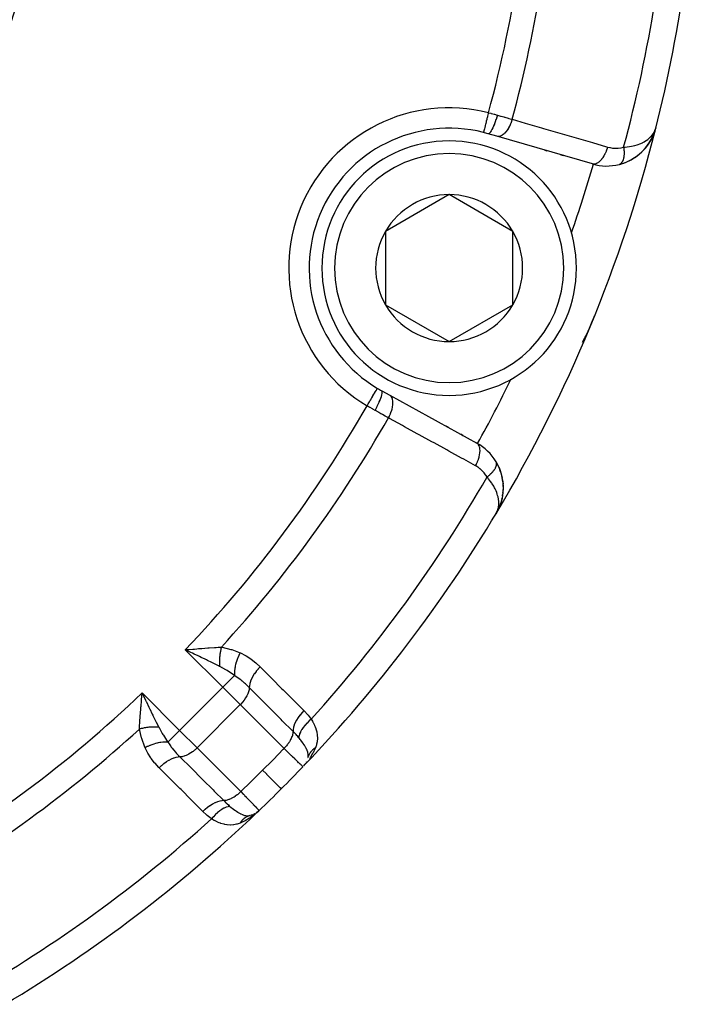
# Model space of a CAD drawing. Units: millimetres. Extents: x -260 to 450, y -278 to 278.
# Drawn here: x 224 to 251, y -80 to -41 of the extents above; entities that cross this region are included whole.
import ezdxf

# ---------------------------------------------------------------- set-up
doc = ezdxf.new("R2010")
doc.units = ezdxf.units.MM
doc.linetypes.add('DASHED', pattern=[9.652, 8.128, -1.524])
doc.layers.add('nevidi', color=4, linetype='DASHED')

msp = doc.modelspace()

# ---------------------------------------------------------------- linework, layer by layer
at = {"color": 2}
for p, q in [((249.14, -45.679), (249.163, -45.607)), ((249.141, -45.676), (249.163, -45.607)), ((249.141, -45.675), (249.163, -45.607)), ((249.142, -45.674), (249.163, -45.607)), ((249.142, -45.674), (249.163, -45.607)), ((249.142, -45.672), (249.163, -45.607)), ((249.142, -45.671), (249.163, -45.607)), ((249.143, -45.669), (249.163, -45.607)), ((249.143, -45.668), (249.163, -45.607)), ((249.143, -45.666), (249.163, -45.607)), ((249.144, -45.669), (249.163, -45.607)), ((249.144, -45.67), (249.163, -45.607)), ((249.144, -45.664), (249.163, -45.607)), ((249.145, -45.666), (249.163, -45.607)), ((249.145, -45.666), (249.163, -45.607)), ((249.145, -45.666), (249.163, -45.607)), ((249.151, -45.652), (249.163, -45.607)), ((242.916, -45.953), (242.569, -45.852)), ((246.666, -47.041), (242.916, -45.953)), ((249.007, -46.025), (249.009, -46.022)), ((249.018, -46.002), (249.027, -45.981)), ((249.039, -45.957), (249.055, -45.922)), ((249.055, -45.922), (249.069, -45.891)), ((249.098, -45.817), (249.104, -45.799)), ((249.098, -45.819), (249.098, -45.817)), ((249.104, -45.799), (249.139, -45.685)), ((249.104, -45.799), (249.139, -45.685)), ((249.105, -45.794), (249.112, -45.772)), ((249.106, -45.794), (249.112, -45.774)), ((249.106, -45.794), (249.107, -45.792)), ((249.108, -45.788), (249.139, -45.685)), ((249.11, -45.78), (249.116, -45.761)), ((249.115, -45.763), (249.111, -45.777)), ((249.115, -45.763), (249.111, -45.776)), ((249.115, -45.764), (249.111, -45.776)), ((249.112, -45.769), (249.118, -45.753)), ((249.115, -45.764), (249.112, -45.775)), ((249.115, -45.764), (249.112, -45.775)), ((249.113, -45.768), (249.139, -45.686)), ((249.113, -45.767), (249.117, -45.753)), ((249.114, -45.767), (249.139, -45.685)), ((249.114, -45.764), (249.137, -45.69)), ((249.114, -45.765), (249.116, -45.761)), ((249.115, -45.759), (249.135, -45.695)), ((249.115, -45.763), (249.116, -45.761)), ((249.115, -45.764), (249.116, -45.761)), ((249.116, -45.753), (249.133, -45.7)), ((249.116, -45.75), (249.132, -45.704)), ((249.117, -45.751), (249.134, -45.697)), ((249.117, -45.748), (249.13, -45.708)), ((249.117, -45.745), (249.128, -45.713)), ((249.118, -45.739), (249.123, -45.725)), ((249.118, -45.737), (249.123, -45.725)), ((249.119, -45.747), (249.136, -45.692)), ((249.119, -45.737), (249.125, -45.719)), ((244.88, -46.523), (244.791, -46.497)), ((244.791, -46.497), (244.88, -46.523)), ((245.519, -46.708), (245.43, -46.683)), ((245.43, -46.683), (245.519, -46.708)), ((247.726, -47.056), (247.716, -47.059)), ((247.726, -47.056), (247.964, -46.978)), ((241.036, -48.247), (238.536, -49.691)), ((243.536, -49.691), (241.036, -48.247)), ((238.536, -49.691), (238.536, -52.578)), ((243.536, -52.578), (243.536, -49.691)), ((238.536, -52.578), (241.036, -54.021)), ((241.036, -54.021), (243.536, -52.578)), ((246.678, -53.175), (246.678, -53.174)), ((246.343, -53.932), (246.467, -53.684)), ((238.385, -55.953), (238.702, -56.127)), ((238.702, -56.127), (242.123, -58.009)), ((240.403, -57.063), (240.412, -57.068)), ((240.412, -57.068), (240.403, -57.063)), ((240.913, -57.344), (240.995, -57.389)), ((240.995, -57.389), (240.913, -57.344)), ((241.496, -57.665), (241.578, -57.71)), ((241.578, -57.71), (241.496, -57.665)), ((242.078, -57.985), (242.123, -58.009)), ((242.123, -58.009), (242.078, -57.985)), ((242.882, -58.747), (242.953, -58.878)), ((242.996, -58.972), (243.055, -59.125)), ((243.084, -59.219), (243.12, -59.372)), ((243.137, -59.467), (243.154, -59.617)), ((243.148, -59.963), (243.115, -60.177)), ((243.149, -59.952), (243.132, -60.086)), ((243.148, -59.963), (243.149, -59.953)), ((243.158, -59.721), (243.151, -59.943)), ((243.158, -59.722), (243.157, -59.856)), ((243.113, -60.185), (243.057, -60.393)), ((243.113, -60.184), (243.084, -60.304)), ((242.9, -60.741), (242.874, -60.79)), ((242.9, -60.741), (242.874, -60.79)), ((242.901, -60.741), (242.874, -60.79)), ((242.901, -60.741), (242.874, -60.79)), ((242.896, -60.747), (242.874, -60.79)), ((242.896, -60.748), (242.874, -60.79)), ((242.965, -60.62), (242.91, -60.723)), ((242.965, -60.62), (242.91, -60.723)), ((242.965, -60.62), (242.91, -60.723)), ((242.963, -60.622), (242.91, -60.723)), ((242.949, -60.646), (242.915, -60.711)), ((242.947, -60.648), (242.915, -60.711)), ((242.948, -60.648), (242.915, -60.711)), ((242.953, -60.639), (242.916, -60.711)), ((242.952, -60.641), (242.916, -60.711)), ((242.951, -60.644), (242.916, -60.711)), ((242.95, -60.646), (242.916, -60.711)), ((242.94, -60.662), (242.92, -60.701)), ((242.94, -60.66), (242.921, -60.697)), ((242.939, -60.662), (242.923, -60.693)), ((242.937, -60.664), (242.925, -60.688)), ((242.934, -60.666), (242.932, -60.672)), ((242.938, -60.662), (242.935, -60.666)), ((242.936, -60.664), (242.935, -60.666)), ((242.941, -60.659), (242.945, -60.652)), ((242.967, -60.614), (242.957, -60.633)), ((243.051, -60.408), (242.974, -60.602)), ((243.053, -60.403), (242.975, -60.6)), ((243.008, -60.516), (242.975, -60.6)), ((243.055, -60.398), (242.976, -60.597)), ((243, -60.536), (242.976, -60.597)), ((242.977, -60.595), (242.976, -60.597)), ((243.055, -60.396), (242.977, -60.595)), ((243.056, -60.395), (243.012, -60.513)), ((242.892, -60.753), (242.874, -60.79)), ((230.816, -66.12), (230.969, -66.107)), ((229.013, -67.911), (229.108, -68.109)), ((235.322, -70.695), (235.37, -70.641)), ((235.429, -70.535), (235.42, -70.55)), ((233.25, -72.636), (233.29, -72.624)), ((233.314, -72.614), (233.29, -72.624)), ((233.367, -72.594), (233.415, -72.564)), ((233.471, -72.53), (233.465, -72.536)), ((233.483, -72.529), (233.56, -72.458)), ((233.569, -72.449), (233.568, -72.451)), ((233.568, -72.451), (233.569, -72.449))]:
    msp.add_line(p, q, dxfattribs=at)
for points in [[(248.593, -46.578), (248.599, -46.572), (248.76, -46.401), (248.766, -46.393), (248.9, -46.21), (248.905, -46.203), (249.014, -46.012), (249.016, -46.007), (249.027, -45.981)], [(248.755, -46.406), (248.76, -46.401), (248.896, -46.217), (248.9, -46.21), (249.011, -46.017), (249.014, -46.012), (249.027, -45.981)], [(248.893, -46.221), (248.896, -46.217), (249.009, -46.022), (249.011, -46.017), (249.099, -45.815), (249.1, -45.812)], [(249.021, -45.994), (249.098, -45.817), (249.099, -45.815)], [(249.072, -45.876), (249.102, -45.807), (249.103, -45.804), (249.104, -45.802), (249.104, -45.799), (249.105, -45.796)], [(249.077, -45.864), (249.101, -45.809), (249.102, -45.807)], [(249.081, -45.855), (249.1, -45.812), (249.101, -45.809)], [(247.954, -46.982), (247.964, -46.978), (248.201, -46.865), (248.214, -46.857), (248.424, -46.719), (248.608, -46.563), (248.766, -46.393), (248.772, -46.384), (248.893, -46.219)], [(248.905, -46.203), (248.909, -46.196), (248.917, -46.182)], [(248.192, -46.87), (248.201, -46.865), (248.413, -46.728), (248.424, -46.719)], [(248.406, -46.734), (248.413, -46.728), (248.599, -46.572), (248.608, -46.563)], [(246.579, -53.43), (246.632, -53.3), (246.682, -53.174)], [(246.732, -53.019), (246.678, -53.174), (246.679, -53.172)], [(246.73, -53.019), (246.679, -53.172), (246.68, -53.17)], [(246.73, -53.019), (246.68, -53.17), (246.681, -53.168), (246.681, -53.166), (246.682, -53.164), (246.683, -53.162)], [(246.28, -54.046), (246.345, -53.929), (246.468, -53.682)], [(246.462, -53.694), (246.463, -53.692), (246.464, -53.69), (246.465, -53.688), (246.466, -53.686), (246.467, -53.684), (246.468, -53.682), (246.468, -53.681)], [(246.47, -53.684), (246.496, -53.625), (246.579, -53.43)], [(246.341, -53.936), (246.343, -53.932), (246.345, -53.929), (246.346, -53.926)], [(242.883, -58.748), (242.882, -58.747), (242.878, -58.74)], [(243.138, -59.481), (243.137, -59.467), (243.135, -59.457)], [(243.138, -59.481), (243.158, -59.708), (243.158, -59.7)], [(243.158, -59.721), (243.158, -59.708), (243.158, -59.717)], [(242.904, -60.735), (242.915, -60.711), (242.929, -60.678), (242.933, -60.668)], [(242.967, -60.615), (242.969, -60.612), (242.97, -60.61), (242.971, -60.607), (242.972, -60.605), (242.974, -60.602), (242.975, -60.6), (242.976, -60.597), (242.977, -60.595), (242.978, -60.593)], [(243.051, -60.408), (243.053, -60.403), (243.055, -60.398)], [(243.057, -60.393), (243.058, -60.387), (243.06, -60.384)], [(230.951, -66.267), (230.893, -66.239), (230.753, -66.172), (230.671, -66.132)], [(228.949, -68.127), (228.954, -68.067), (228.962, -67.975), (228.974, -67.829)], [(235.496, -70.343), (235.496, -70.345), (235.489, -70.369)], [(235.377, -70.623), (235.372, -70.63), (235.367, -70.636), (235.362, -70.643)], [(235.441, -70.556), (235.418, -70.585), (235.37, -70.641)], [(233.351, -72.597), (233.392, -72.578), (233.377, -72.587)], [(233.404, -72.571), (233.392, -72.578), (233.405, -72.57)], [(233.542, -72.475), (233.483, -72.529), (233.398, -72.599)]]:
    msp.add_lwpolyline(points, dxfattribs=at)
for centre, radius, start, end in [((194.842, -32), 56, 345.8554, 358.599), ((194.844, -32.001), 30.498, 281.9163, 348.0813), ((241.036, -51.134), 5.5, 75.7999, 239.2001), ((241.036, -51.134), 5.5, 73.8153, 75.7999), ((194.842, -32), 56, 329.1259, 345.8554), ((247.223, -45.121), 2, 313.5646, 333.1188), ((247.223, -45.121), 2, 333.4098, 339.5627), ((241.036, -51.134), 5, 90, 270), ((241.036, -51.134), 5, 270, 90), ((247.223, -45.121), 2, 301.495, 313.231), ((247.223, -45.121), 2, 253.8153, 284.272), ((247.223, -45.121), 2, 284.272, 291.4293), ((247.223, -45.121), 2, 291.6673, 301.231), ((241.036, -51.134), 2.887, 90, 150), ((241.036, -51.134), 2.887, 30, 90), ((241.036, -51.134), 2.887, 150, 210), ((241.036, -51.134), 2.887, 330, 30), ((194.842, -32), 54, 340.7886, 340.8084), ((241.036, -51.134), 2.887, 210, 270), ((241.036, -51.134), 2.887, 270, 330), ((241.036, -51.134), 6, 339.0738, 339.9025), ((241.036, -51.134), 6, 332.267, 333.8699), ((241.036, -51.134), 6, 334.8825, 336.4771), ((241.036, -51.134), 6, 330.8073, 331.2598), ((194.842, -32), 54, 334.1916, 334.212), ((241.036, -51.134), 5.5, 239.2001, 241.1847), ((241.159, -59.762), 2, 30.728, 61.1847), ((241.159, -59.762), 2, 8.0838, 30.728), ((241.159, -59.762), 2, 355.1739, 355.6831), ((241.159, -59.762), 2, 1.7718, 4.1447), ((241.159, -59.762), 2, 346.7798, 348.1517), ((241.159, -59.762), 2, 350.3397, 352.9575), ((194.842, -32), 56, 316.3658, 329.1259), ((241.159, -59.762), 2, 329.0621, 333.6624), ((241.159, -59.762), 2, 336.007, 338.9537), ((234.713, -70.175), 0.8, 342.9723, 343.7285), ((194.842, -32), 56, 315, 316.2457), ((194.842, -32), 56, 316.2876, 316.3658), ((234.713, -70.175), 0.8, 327.109, 329.1781), ((194.842, -32), 56, 313.7543, 315), ((194.842, -32), 56, 300.8741, 313.6343), ((233.016, -71.872), 0.8, 284.0958, 284.5781), ((233.016, -71.872), 0.8, 298.9796, 299.0786), ((233.016, -71.872), 0.8, 302.891, 306.3354)]:
    msp.add_arc(centre, radius, start, end, dxfattribs=at)
at = {"layer": 'nevidi', "color": 7, "linetype": 'Continuous'}
for p, q in [((249.162, -45.606), (249.155, -45.604)), ((242.386, -45.798), (242.385, -45.801)), ((246.703, -47.048), (246.703, -47.046)), ((247.746, -47.048), (247.744, -47.049)), ((242.874, -60.79), (242.869, -60.787)), ((232.145, -67.606), (230.671, -66.132)), ((231.184, -66.1), (231.182, -66.099)), ((232.501, -66.268), (232.5, -66.269)), ((232.118, -66.802), (232.117, -66.803)), ((232.605, -67.146), (232.145, -67.606)), ((230.448, -69.303), (232.145, -67.606)), ((232.828, -68.289), (232.145, -67.606)), ((228.974, -67.829), (230.448, -69.303)), ((228.942, -68.342), (228.943, -68.343)), ((231.131, -69.986), (232.828, -68.289)), ((234.548, -70.009), (232.828, -68.289)), ((229.29, -68.714), (229.292, -68.716)), ((230.448, -69.303), (229.987, -69.763)), ((230.448, -69.303), (231.131, -69.986)), ((231.131, -69.986), (232.851, -71.706))]:
    msp.add_line(p, q, dxfattribs=at)
for points in [[(242.581, -45.027), (242.572, -45.063), (242.561, -45.106), (242.56, -45.109), (242.546, -45.166), (242.537, -45.2), (242.536, -45.203), (242.52, -45.267), (242.514, -45.292), (242.513, -45.295), (242.496, -45.364), (242.492, -45.38), (242.491, -45.382), (242.473, -45.454), (242.471, -45.462), (242.47, -45.465), (242.452, -45.537), (242.452, -45.538), (242.451, -45.54), (242.435, -45.606), (242.434, -45.608), (242.433, -45.611), (242.42, -45.665), (242.419, -45.667), (242.417, -45.674), (242.407, -45.714), (242.407, -45.716), (242.404, -45.725), (242.397, -45.753)], [(242.932, -45.122), (242.909, -45.199), (242.908, -45.203), (242.907, -45.207), (242.879, -45.292), (242.877, -45.296), (242.876, -45.299), (242.848, -45.382), (242.846, -45.386), (242.845, -45.389), (242.815, -45.467), (242.814, -45.471), (242.813, -45.473), (242.783, -45.547), (242.781, -45.55), (242.78, -45.552), (242.75, -45.619), (242.749, -45.622), (242.748, -45.624), (242.719, -45.683), (242.717, -45.686), (242.716, -45.688), (242.688, -45.738), (242.687, -45.74), (242.686, -45.742), (242.659, -45.783), (242.658, -45.784), (242.657, -45.785), (242.632, -45.817), (242.631, -45.818), (242.63, -45.819), (242.608, -45.84), (242.606, -45.841), (242.606, -45.841), (242.586, -45.852), (242.585, -45.852), (242.584, -45.852), (242.569, -45.852)], [(242.581, -45.027), (242.675, -45.051), (242.681, -45.053), (242.698, -45.058), (242.801, -45.085), (242.817, -45.09), (242.919, -45.119), (242.932, -45.122)], [(242.932, -45.122), (242.935, -45.123), (243.059, -45.158), (243.08, -45.164), (243.187, -45.195), (243.21, -45.201), (243.23, -45.207), (243.356, -45.242), (243.376, -45.248), (243.429, -45.263), (243.498, -45.283), (243.512, -45.286)], [(243.512, -45.286), (243.488, -45.362), (243.486, -45.368), (243.485, -45.372), (243.454, -45.454), (243.451, -45.459), (243.45, -45.463), (243.414, -45.542), (243.412, -45.547), (243.41, -45.551), (243.371, -45.624), (243.368, -45.629), (243.366, -45.632), (243.324, -45.7), (243.321, -45.705), (243.319, -45.708), (243.274, -45.768), (243.271, -45.772), (243.269, -45.775), (243.222, -45.827), (243.219, -45.83), (243.217, -45.832), (243.169, -45.875), (243.166, -45.878), (243.163, -45.88), (243.116, -45.913), (243.112, -45.915), (243.11, -45.917), (243.062, -45.94), (243.059, -45.942), (243.057, -45.943), (243.01, -45.956), (243.007, -45.957), (243.005, -45.957), (242.96, -45.96), (242.957, -45.96), (242.955, -45.96), (242.916, -45.953)], [(243.512, -45.286), (244.02, -45.434), (244.109, -45.46), (244.659, -45.619), (244.748, -45.645), (245.297, -45.805), (245.387, -45.831), (245.936, -45.99), (246.025, -46.016), (246.575, -46.176), (246.664, -46.202), (247.213, -46.361), (247.262, -46.375)], [(242.39, -45.782), (242.388, -45.79), (242.386, -45.798)], [(242.397, -45.754), (242.395, -45.764), (242.39, -45.781)], [(247.892, -46.385), (247.958, -46.38), (248.034, -46.372), (248.116, -46.36), (248.201, -46.345), (248.264, -46.331), (248.337, -46.313), (248.427, -46.286), (248.468, -46.271), (248.531, -46.247), (248.629, -46.204), (248.645, -46.196), (248.699, -46.167), (248.795, -46.107), (248.805, -46.1), (248.84, -46.074), (248.919, -46.007), (248.95, -45.977), (248.957, -45.97), (249.02, -45.897), (249.05, -45.856), (249.063, -45.837), (249.098, -45.778), (249.119, -45.735), (249.123, -45.725), (249.14, -45.684)], [(247.262, -46.375), (247.238, -46.45), (247.236, -46.457), (247.234, -46.463), (247.204, -46.542), (247.201, -46.548), (247.199, -46.554), (247.164, -46.63), (247.162, -46.636), (247.159, -46.641), (247.121, -46.713), (247.118, -46.718), (247.115, -46.723), (247.074, -46.788), (247.071, -46.793), (247.068, -46.798), (247.024, -46.856), (247.021, -46.861), (247.018, -46.864), (246.972, -46.915), (246.969, -46.919), (246.966, -46.922), (246.919, -46.964), (246.916, -46.967), (246.912, -46.969), (246.866, -47.002), (246.862, -47.004), (246.859, -47.006), (246.812, -47.029), (246.809, -47.03), (246.805, -47.031), (246.76, -47.044), (246.757, -47.045), (246.754, -47.046), (246.71, -47.048), (246.707, -47.048), (246.704, -47.048), (246.666, -47.041)], [(247.262, -46.375), (247.345, -46.396), (247.36, -46.399), (247.452, -46.414), (247.467, -46.416), (247.56, -46.422), (247.575, -46.422), (247.668, -46.42), (247.683, -46.419), (247.776, -46.409), (247.791, -46.406), (247.884, -46.387), (247.892, -46.385)], [(247.892, -46.385), (247.895, -46.403), (247.895, -46.406), (247.899, -46.436), (247.899, -46.439), (247.901, -46.454), (247.901, -46.459), (247.902, -46.468), (247.902, -46.471), (247.905, -46.5), (247.905, -46.503), (247.907, -46.532), (247.907, -46.532), (247.907, -46.535), (247.907, -46.537), (247.908, -46.563), (247.908, -46.566), (247.908, -46.593), (247.908, -46.596), (247.908, -46.608), (247.908, -46.613), (247.908, -46.624), (247.908, -46.627), (247.907, -46.653), (247.907, -46.656), (247.906, -46.68), (247.906, -46.682), (247.906, -46.685), (247.906, -46.685), (247.904, -46.71), (247.903, -46.713), (247.901, -46.738), (247.9, -46.74), (247.899, -46.748), (247.899, -46.753), (247.897, -46.764), (247.897, -46.767), (247.893, -46.79), (247.892, -46.792), (247.889, -46.811), (247.888, -46.815), (247.888, -46.815), (247.887, -46.817), (247.882, -46.838), (247.882, -46.841), (247.876, -46.861), (247.875, -46.863), (247.874, -46.868), (247.873, -46.872), (247.869, -46.883), (247.868, -46.885), (247.861, -46.904), (247.861, -46.905), (247.855, -46.919), (247.854, -46.922), (247.853, -46.923), (247.852, -46.925), (247.844, -46.941), (247.843, -46.943), (247.835, -46.958), (247.834, -46.96), (247.832, -46.963), (247.831, -46.965), (247.825, -46.974), (247.824, -46.976), (247.814, -46.989), (247.813, -46.99), (247.807, -46.999), (247.805, -47.001), (247.803, -47.003), (247.802, -47.004), (247.792, -47.015), (247.791, -47.016), (247.78, -47.026)], [(247.741, -47.05), (247.74, -47.051), (247.727, -47.056), (247.726, -47.056)], [(247.778, -47.027), (247.776, -47.029), (247.767, -47.035), (247.766, -47.036), (247.754, -47.043)], [(237.81, -56.546), (237.829, -56.513), (237.853, -56.473), (237.855, -56.47), (237.884, -56.422), (237.903, -56.389), (237.905, -56.387), (237.937, -56.333), (237.951, -56.308), (237.953, -56.306), (237.988, -56.247), (237.998, -56.231), (237.999, -56.228), (238.035, -56.167), (238.041, -56.158), (238.042, -56.155), (238.079, -56.093), (238.081, -56.091), (238.082, -56.089), (238.117, -56.031), (238.118, -56.029), (238.118, -56.028), (238.148, -55.979), (238.149, -55.977), (238.151, -55.973), (238.173, -55.936), (238.174, -55.934), (238.178, -55.927), (238.194, -55.901), (238.194, -55.901), (238.199, -55.893), (238.208, -55.877), (238.209, -55.876), (238.212, -55.87), (238.217, -55.862), (238.217, -55.862), (238.219, -55.859)], [(238.125, -56.726), (238.164, -56.654), (238.166, -56.651), (238.168, -56.648), (238.209, -56.567), (238.21, -56.565), (238.212, -56.561), (238.25, -56.482), (238.251, -56.479), (238.253, -56.475), (238.287, -56.399), (238.288, -56.396), (238.29, -56.393), (238.32, -56.32), (238.321, -56.317), (238.323, -56.314), (238.349, -56.246), (238.35, -56.243), (238.351, -56.24), (238.372, -56.178), (238.372, -56.176), (238.373, -56.173), (238.388, -56.118), (238.389, -56.116), (238.39, -56.114), (238.399, -56.066), (238.4, -56.064), (238.4, -56.062), (238.404, -56.023), (238.405, -56.021), (238.405, -56.02), (238.403, -55.989), (238.403, -55.988), (238.403, -55.987), (238.396, -55.965), (238.396, -55.965), (238.395, -55.964), (238.385, -55.953)], [(238.652, -57.02), (238.689, -56.948), (238.691, -56.944), (238.694, -56.939), (238.729, -56.859), (238.731, -56.855), (238.733, -56.849), (238.764, -56.769), (238.765, -56.765), (238.767, -56.759), (238.791, -56.68), (238.792, -56.676), (238.794, -56.671), (238.812, -56.593), (238.812, -56.589), (238.813, -56.584), (238.824, -56.51), (238.825, -56.507), (238.825, -56.501), (238.829, -56.432), (238.829, -56.429), (238.829, -56.424), (238.826, -56.36), (238.825, -56.357), (238.825, -56.353), (238.814, -56.295), (238.814, -56.293), (238.813, -56.289), (238.796, -56.239), (238.795, -56.236), (238.793, -56.233), (238.77, -56.191), (238.768, -56.189), (238.767, -56.186), (238.737, -56.153), (238.735, -56.151), (238.733, -56.149), (238.702, -56.127)], [(238.125, -56.726), (238.036, -56.676), (238.022, -56.668), (237.929, -56.615), (237.914, -56.606), (237.894, -56.594), (237.821, -56.552), (237.81, -56.546)], [(238.652, -57.02), (238.576, -56.978), (238.547, -56.961), (238.529, -56.951), (238.415, -56.888), (238.396, -56.877), (238.357, -56.856), (238.279, -56.812), (238.26, -56.801), (238.139, -56.734), (238.128, -56.728), (238.125, -56.726)], [(242.073, -58.902), (241.609, -58.647), (241.528, -58.602), (241.027, -58.326), (240.945, -58.281), (240.444, -58.006), (240.362, -57.961), (239.861, -57.685), (239.78, -57.64), (239.278, -57.365), (239.197, -57.32), (238.696, -57.044), (238.652, -57.02)], [(242.073, -58.902), (242.11, -58.832), (242.112, -58.826), (242.115, -58.82), (242.15, -58.743), (242.153, -58.737), (242.155, -58.731), (242.185, -58.653), (242.186, -58.647), (242.188, -58.641), (242.212, -58.564), (242.214, -58.558), (242.215, -58.552), (242.233, -58.477), (242.234, -58.471), (242.235, -58.466), (242.245, -58.394), (242.246, -58.388), (242.246, -58.383), (242.25, -58.315), (242.25, -58.31), (242.25, -58.306), (242.247, -58.243), (242.247, -58.239), (242.246, -58.235), (242.236, -58.179), (242.235, -58.175), (242.234, -58.171), (242.217, -58.122), (242.216, -58.118), (242.214, -58.115), (242.192, -58.074), (242.19, -58.071), (242.188, -58.068), (242.159, -58.036), (242.157, -58.033), (242.154, -58.031), (242.123, -58.009)], [(242.892, -58.771), (242.891, -58.768), (242.889, -58.762)], [(242.898, -58.855), (242.899, -58.849), (242.899, -58.846), (242.9, -58.839), (242.9, -58.838), (242.9, -58.823), (242.9, -58.821), (242.899, -58.808), (242.899, -58.807), (242.899, -58.805), (242.899, -58.805), (242.897, -58.791), (242.897, -58.79), (242.893, -58.776), (242.893, -58.775)], [(242.526, -59.341), (242.478, -59.266), (242.469, -59.254), (242.411, -59.179), (242.401, -59.167), (242.337, -59.099), (242.326, -59.088), (242.257, -59.027), (242.246, -59.017), (242.172, -58.962), (242.159, -58.954), (242.08, -58.906), (242.073, -58.902)], [(242.526, -59.341), (242.543, -59.328), (242.545, -59.326), (242.569, -59.308), (242.571, -59.306), (242.576, -59.301), (242.58, -59.298), (242.594, -59.287), (242.596, -59.285), (242.618, -59.266), (242.621, -59.264), (242.637, -59.25), (242.64, -59.247), (242.642, -59.245), (242.644, -59.243), (242.665, -59.224), (242.667, -59.222), (242.687, -59.203), (242.689, -59.201), (242.692, -59.198), (242.695, -59.194), (242.708, -59.181), (242.71, -59.179), (242.728, -59.16), (242.73, -59.158), (242.741, -59.145), (242.744, -59.142), (242.747, -59.138), (242.749, -59.136), (242.766, -59.117), (242.767, -59.115), (242.783, -59.095), (242.784, -59.093), (242.785, -59.092), (242.788, -59.089), (242.799, -59.074), (242.8, -59.072), (242.814, -59.053), (242.815, -59.051), (242.823, -59.04), (242.825, -59.037), (242.828, -59.032), (242.829, -59.03), (242.841, -59.011), (242.842, -59.009), (242.852, -58.991), (242.853, -58.989), (242.853, -58.989), (242.855, -58.986), (242.862, -58.97), (242.863, -58.968), (242.871, -58.95), (242.872, -58.948), (242.876, -58.94), (242.877, -58.937), (242.879, -58.931), (242.88, -58.929), (242.886, -58.912), (242.886, -58.91), (242.891, -58.893), (242.891, -58.893), (242.892, -58.891), (242.892, -58.89), (242.895, -58.875), (242.896, -58.873), (242.898, -58.857)], [(242.933, -60.668), (242.96, -60.58), (242.962, -60.574), (242.971, -60.533), (242.983, -60.438), (242.985, -60.397), (242.985, -60.387), (242.982, -60.286), (242.976, -60.231), (242.973, -60.208), (242.957, -60.123), (242.942, -60.065), (242.926, -60.012), (242.905, -59.951), (242.88, -59.89), (242.844, -59.811), (242.824, -59.77), (242.789, -59.706), (242.73, -59.609), (242.712, -59.582), (242.666, -59.517), (242.586, -59.412), (242.567, -59.389), (242.526, -59.341)], [(230.671, -66.132), (230.731, -66.127), (230.816, -66.12)], [(230.969, -66.107), (231.03, -66.102), (231.218, -66.087), (231.265, -66.083), (231.324, -66.079), (231.553, -66.061), (231.604, -66.058), (231.611, -66.057), (231.811, -66.044), (231.832, -66.042), (231.889, -66.039), (231.967, -66.035), (232.089, -66.029)], [(232.089, -66.029), (232.081, -66.058), (232.081, -66.06), (232.071, -66.098), (232.071, -66.101), (232.067, -66.116), (232.067, -66.118), (232.062, -66.139), (232.062, -66.141), (232.054, -66.18), (232.053, -66.182), (232.047, -66.213), (232.047, -66.215), (232.046, -66.221), (232.045, -66.224), (232.039, -66.263), (232.038, -66.265), (232.032, -66.305), (232.032, -66.307), (232.031, -66.312), (232.031, -66.314), (232.027, -66.347), (232.027, -66.349), (232.022, -66.388), (232.022, -66.391), (232.02, -66.411), (232.019, -66.413), (232.018, -66.43), (232.018, -66.432), (232.014, -66.472), (232.014, -66.474), (232.012, -66.51), (232.012, -66.512), (232.012, -66.513), (232.012, -66.515), (232.01, -66.554), (232.01, -66.557), (232.009, -66.595), (232.009, -66.597), (232.009, -66.607), (232.009, -66.609), (232.008, -66.636), (232.008, -66.638), (232.009, -66.676), (232.009, -66.678), (232.01, -66.702), (232.01, -66.704), (232.01, -66.715), (232.01, -66.717), (232.012, -66.754), (232.012, -66.756), (232.014, -66.786)], [(232.089, -66.029), (232.114, -66.033), (232.464, -66.115), (232.497, -66.125), (232.822, -66.247)], [(232.014, -66.786), (231.976, -66.766), (231.794, -66.676), (231.768, -66.663), (231.714, -66.636), (231.547, -66.555), (231.501, -66.532), (231.446, -66.506), (231.289, -66.43), (231.229, -66.4), (231.173, -66.373), (231.024, -66.302), (230.951, -66.267)], [(232.822, -66.247), (232.777, -66.34), (232.775, -66.344), (232.772, -66.35), (232.771, -66.353), (232.732, -66.446), (232.73, -66.45), (232.722, -66.47), (232.721, -66.472), (232.693, -66.553), (232.691, -66.558), (232.681, -66.591), (232.68, -66.593), (232.66, -66.661), (232.659, -66.665), (232.647, -66.711), (232.646, -66.714), (232.634, -66.767), (232.633, -66.772), (232.623, -66.83), (232.622, -66.832), (232.616, -66.871), (232.615, -66.876), (232.607, -66.944), (232.607, -66.946), (232.605, -66.971), (232.605, -66.975), (232.602, -67.051), (232.602, -67.054), (232.602, -67.066), (232.602, -67.07), (232.605, -67.146)], [(232.822, -66.247), (232.834, -66.252), (233.035, -66.354), (233.055, -66.366), (233.242, -66.488), (233.261, -66.502), (233.435, -66.64), (233.453, -66.656), (233.609, -66.801)], [(232.605, -67.146), (232.588, -67.134), (232.524, -67.09), (232.31, -66.952), (232.286, -66.937), (232.265, -66.925), (232.027, -66.792), (232.014, -66.786)], [(233.609, -66.801), (233.536, -66.88), (233.532, -66.884), (233.528, -66.889), (233.457, -66.976), (233.454, -66.98), (233.45, -66.984), (233.386, -67.074), (233.383, -67.078), (233.38, -67.082), (233.325, -67.172), (233.322, -67.177), (233.32, -67.181), (233.273, -67.27), (233.271, -67.274), (233.269, -67.278), (233.233, -67.366), (233.232, -67.37), (233.23, -67.374), (233.204, -67.457), (233.203, -67.461), (233.202, -67.465), (233.188, -67.544), (233.187, -67.547), (233.187, -67.551), (233.183, -67.62)], [(233.609, -66.801), (233.633, -66.825), (234.029, -67.222), (234.072, -67.265), (234.469, -67.661), (234.512, -67.704), (234.909, -68.101), (234.951, -68.143), (235.329, -68.521)], [(233.183, -67.62), (233.175, -67.612), (233.136, -67.573), (233.047, -67.49), (233.033, -67.477), (232.998, -67.445), (232.913, -67.371), (232.9, -67.361), (232.885, -67.348), (232.846, -67.316), (232.75, -67.243), (232.735, -67.233), (232.674, -67.19), (232.619, -67.155), (232.605, -67.146)], [(233.183, -67.62), (233.183, -67.641), (233.175, -67.71), (233.156, -67.784), (233.127, -67.862), (233.089, -67.943), (233.041, -68.025), (232.985, -68.107), (232.922, -68.187), (232.852, -68.264), (232.828, -68.289)], [(234.903, -69.34), (234.879, -69.316), (234.482, -68.919), (234.439, -68.877), (234.043, -68.48), (234, -68.437), (233.603, -68.04), (233.561, -67.998), (233.183, -67.62)], [(228.974, -67.829), (229.001, -67.886), (229.013, -67.911)], [(228.87, -69.247), (228.872, -69.206), (228.876, -69.125), (228.884, -68.99), (228.885, -68.97), (228.888, -68.934), (228.899, -68.763), (228.903, -68.71), (228.907, -68.652), (228.925, -68.422), (228.929, -68.376), (228.93, -68.362), (228.949, -68.127)], [(229.108, -68.109), (229.135, -68.165), (229.143, -68.182), (229.242, -68.387), (229.269, -68.443), (229.271, -68.448), (229.374, -68.659), (229.396, -68.705), (229.4, -68.713), (229.504, -68.925), (229.517, -68.952), (229.531, -68.979), (229.627, -69.173)], [(235.329, -68.521), (235.256, -68.6), (235.252, -68.604), (235.251, -68.606), (235.177, -68.696), (235.174, -68.7), (235.172, -68.702), (235.106, -68.794), (235.104, -68.798), (235.102, -68.8), (235.045, -68.892), (235.042, -68.897), (235.041, -68.899), (234.993, -68.99), (234.991, -68.994), (234.99, -68.996), (234.953, -69.086), (234.952, -69.09), (234.951, -69.092), (234.924, -69.177), (234.923, -69.181), (234.923, -69.183), (234.907, -69.264), (234.907, -69.268), (234.907, -69.269), (234.903, -69.34)], [(235.62, -68.857), (235.538, -68.927), (235.536, -68.928), (235.528, -68.936), (235.452, -69.01), (235.45, -69.011), (235.442, -69.02), (235.374, -69.095), (235.372, -69.097), (235.365, -69.105), (235.305, -69.182), (235.303, -69.184), (235.297, -69.192), (235.246, -69.269), (235.245, -69.271), (235.239, -69.279), (235.198, -69.354), (235.197, -69.356), (235.193, -69.364), (235.162, -69.437), (235.161, -69.439), (235.158, -69.447), (235.138, -69.516), (235.138, -69.518), (235.136, -69.525), (235.127, -69.585)], [(235.329, -68.521), (235.341, -68.533), (235.48, -68.683), (235.495, -68.7), (235.62, -68.857)], [(235.62, -68.857), (235.666, -68.936), (235.685, -68.972), (235.692, -68.984), (235.747, -69.099), (235.752, -69.111), (235.77, -69.154), (235.797, -69.225), (235.801, -69.237), (235.833, -69.351), (235.836, -69.363), (235.839, -69.376), (235.855, -69.478), (235.857, -69.49), (235.862, -69.604), (235.862, -69.605), (235.862, -69.617), (235.852, -69.733), (235.85, -69.745), (235.829, -69.847), (235.824, -69.863), (235.821, -69.876), (235.812, -69.903), (235.782, -69.985)], [(229.627, -69.173), (229.599, -69.171), (229.597, -69.171), (229.561, -69.169), (229.559, -69.168), (229.544, -69.168), (229.542, -69.168), (229.521, -69.167), (229.519, -69.167), (229.481, -69.167), (229.479, -69.167), (229.449, -69.167), (229.447, -69.167), (229.441, -69.167), (229.439, -69.167), (229.4, -69.168), (229.398, -69.168), (229.359, -69.17), (229.357, -69.17), (229.352, -69.17), (229.35, -69.17), (229.318, -69.172), (229.316, -69.173), (229.276, -69.176), (229.274, -69.176), (229.253, -69.178), (229.251, -69.178), (229.234, -69.18), (229.232, -69.18), (229.193, -69.185), (229.191, -69.185), (229.154, -69.19), (229.152, -69.19), (229.151, -69.19), (229.149, -69.19), (229.109, -69.196), (229.107, -69.197), (229.067, -69.203), (229.065, -69.204), (229.055, -69.206), (229.053, -69.206), (229.026, -69.211), (229.024, -69.212), (228.985, -69.22), (228.983, -69.22), (228.957, -69.226), (228.955, -69.226), (228.944, -69.229), (228.942, -69.229), (228.904, -69.238), (228.902, -69.239), (228.87, -69.247)], [(229.089, -69.98), (229.079, -69.957), (228.957, -69.623), (228.947, -69.59), (228.87, -69.247)], [(229.627, -69.173), (229.634, -69.185), (229.637, -69.192), (229.766, -69.424), (229.793, -69.468), (229.81, -69.494), (229.932, -69.682), (229.987, -69.763)], [(234.903, -69.34), (234.902, -69.361), (234.9, -69.391), (234.899, -69.399), (234.894, -69.43), (234.888, -69.462), (234.886, -69.47), (234.876, -69.504), (234.865, -69.536), (234.862, -69.545), (234.847, -69.582), (234.833, -69.614), (234.828, -69.624), (234.809, -69.663), (234.791, -69.694), (234.786, -69.704), (234.761, -69.745), (234.741, -69.775), (234.735, -69.784), (234.705, -69.827), (234.684, -69.855), (234.676, -69.864), (234.642, -69.907), (234.619, -69.933), (234.611, -69.942), (234.572, -69.984), (234.549, -70.007), (234.548, -70.009)], [(235.127, -69.585), (235.123, -69.579), (235.12, -69.575), (235.072, -69.52), (235.053, -69.498), (235.02, -69.462), (235.009, -69.45), (234.984, -69.424), (234.974, -69.412), (234.903, -69.34)], [(235.489, -70.369), (235.496, -70.334), (235.499, -70.306), (235.5, -70.299), (235.5, -70.284), (235.5, -70.284), (235.5, -70.283), (235.497, -70.234), (235.497, -70.232), (235.497, -70.227), (235.49, -70.19), (235.487, -70.178), (235.482, -70.158), (235.482, -70.158), (235.48, -70.15), (235.471, -70.122), (235.463, -70.098), (235.454, -70.076), (235.45, -70.068), (235.448, -70.063), (235.421, -70.005), (235.419, -70.002), (235.416, -69.996), (235.412, -69.989), (235.408, -69.98), (235.384, -69.939), (235.367, -69.911), (235.358, -69.896), (235.352, -69.886), (235.343, -69.873), (235.305, -69.815), (235.296, -69.804), (235.291, -69.796), (235.284, -69.786), (235.274, -69.772), (235.244, -69.732), (235.233, -69.718), (235.211, -69.688), (235.202, -69.677), (235.186, -69.657), (235.156, -69.619), (235.127, -69.585)], [(229.987, -69.763), (229.908, -69.76), (229.904, -69.76), (229.898, -69.76), (229.896, -69.76), (229.813, -69.763), (229.809, -69.764), (229.791, -69.765), (229.788, -69.765), (229.713, -69.774), (229.709, -69.775), (229.677, -69.78), (229.674, -69.78), (229.609, -69.793), (229.605, -69.794), (229.559, -69.804), (229.556, -69.805), (229.503, -69.818), (229.498, -69.82), (229.438, -69.837), (229.435, -69.838), (229.395, -69.851), (229.39, -69.853), (229.317, -69.879), (229.314, -69.88), (229.287, -69.89), (229.283, -69.892), (229.197, -69.928), (229.195, -69.929), (229.182, -69.935), (229.177, -69.937), (229.089, -69.98)], [(229.643, -70.767), (229.633, -70.757), (229.482, -70.594), (229.466, -70.575), (229.33, -70.4), (229.316, -70.381), (229.196, -70.194), (229.184, -70.173), (229.089, -69.98)], [(229.987, -69.763), (229.993, -69.772), (230.031, -69.832), (230.085, -69.909), (230.096, -69.924), (230.119, -69.954), (230.158, -70.004), (230.202, -70.059), (230.214, -70.073), (230.286, -70.156), (230.331, -70.206), (230.344, -70.22), (230.415, -70.294), (230.461, -70.341)], [(231.131, -69.986), (231.13, -69.987), (231.106, -70.011), (231.054, -70.058), (231.029, -70.08), (230.975, -70.124), (230.949, -70.144), (230.893, -70.182), (230.867, -70.2), (230.811, -70.233), (230.785, -70.247), (230.73, -70.274), (230.704, -70.286), (230.651, -70.306), (230.626, -70.315), (230.575, -70.328), (230.552, -70.333), (230.505, -70.34), (230.483, -70.341), (230.461, -70.341)], [(233.709, -70.867), (234.093, -70.478), (234.13, -70.441), (234.52, -70.038), (234.548, -70.009)], [(235.291, -70.728), (235.286, -70.724), (235.285, -70.723), (235.281, -70.719), (235.279, -70.718), (235.268, -70.707), (235.265, -70.705), (235.244, -70.685), (235.241, -70.682), (235.235, -70.677), (235.231, -70.673), (235.19, -70.633), (235.184, -70.628), (235.181, -70.625), (235.177, -70.621), (235.131, -70.576), (235.124, -70.57), (235.094, -70.541), (235.09, -70.537), (235.06, -70.508), (235.052, -70.5), (234.984, -70.434), (234.979, -70.429), (234.977, -70.427), (234.968, -70.419), (234.882, -70.335), (234.873, -70.326), (234.852, -70.306), (234.847, -70.301), (234.779, -70.235), (234.768, -70.224), (234.702, -70.16), (234.698, -70.156), (234.667, -70.125), (234.655, -70.114), (234.548, -70.009)], [(235.782, -69.985), (235.757, -70.001), (235.755, -70.002), (235.742, -70.012), (235.737, -70.015), (235.728, -70.022), (235.726, -70.023), (235.7, -70.044), (235.699, -70.045), (235.695, -70.048), (235.691, -70.051), (235.674, -70.067), (235.673, -70.068), (235.653, -70.087), (235.649, -70.091), (235.648, -70.092), (235.626, -70.116), (235.625, -70.117), (235.614, -70.129), (235.611, -70.133), (235.604, -70.141), (235.603, -70.143), (235.583, -70.168), (235.583, -70.169), (235.58, -70.173), (235.577, -70.177), (235.565, -70.196), (235.564, -70.197), (235.55, -70.219), (235.548, -70.224), (235.547, -70.225), (235.532, -70.253), (235.532, -70.254), (235.525, -70.268), (235.523, -70.272)], [(235.782, -69.985), (235.772, -70.009), (235.721, -70.119), (235.69, -70.18), (235.673, -70.212), (235.574, -70.374), (235.564, -70.389), (235.554, -70.403)], [(230.461, -70.341), (230.393, -70.345), (230.389, -70.345), (230.385, -70.346), (230.307, -70.361), (230.303, -70.362), (230.299, -70.363), (230.215, -70.388), (230.211, -70.39), (230.207, -70.391), (230.12, -70.428), (230.116, -70.43), (230.112, -70.432), (230.022, -70.478), (230.018, -70.48), (230.014, -70.483), (229.924, -70.539), (229.92, -70.542), (229.915, -70.544), (229.826, -70.609), (229.822, -70.612), (229.818, -70.615), (229.73, -70.687), (229.726, -70.69), (229.722, -70.694), (229.643, -70.767)], [(230.461, -70.341), (230.485, -70.365), (230.882, -70.762), (230.925, -70.804), (231.321, -71.201), (231.364, -71.244), (231.761, -71.641), (231.804, -71.683), (232.181, -72.061)], [(235.519, -70.282), (235.518, -70.284), (235.507, -70.312), (235.506, -70.314), (235.505, -70.318), (235.503, -70.323), (235.496, -70.343)], [(231.363, -72.488), (231.339, -72.464), (230.942, -72.067), (230.9, -72.024), (230.503, -71.627), (230.46, -71.585), (230.063, -71.188), (230.021, -71.145), (229.643, -70.767)], [(232.851, -71.706), (233.245, -71.325), (233.283, -71.288), (233.681, -70.895), (233.709, -70.867)], [(233.709, -70.867), (233.854, -71.012), (233.857, -71.015), (233.86, -71.019), (234.002, -71.16), (234.005, -71.163), (234.008, -71.166), (234.132, -71.29), (234.134, -71.293), (234.137, -71.295), (234.241, -71.399), (234.243, -71.402), (234.245, -71.404), (234.328, -71.486), (234.329, -71.488), (234.331, -71.489), (234.39, -71.549), (234.392, -71.55), (234.393, -71.551), (234.428, -71.586), (234.429, -71.587), (234.429, -71.587), (234.44, -71.598)], [(232.851, -71.706), (232.826, -71.73), (232.793, -71.762), (232.784, -71.77), (232.748, -71.8), (232.715, -71.827), (232.706, -71.835), (232.668, -71.863), (232.635, -71.887), (232.626, -71.893), (232.586, -71.919), (232.555, -71.939), (232.545, -71.944), (232.504, -71.967), (232.475, -71.982), (232.465, -71.987), (232.424, -72.006), (232.396, -72.017), (232.387, -72.02), (232.346, -72.034), (232.321, -72.042), (232.312, -72.044), (232.271, -72.053), (232.249, -72.056), (232.241, -72.058), (232.203, -72.061), (232.183, -72.061), (232.181, -72.061)], [(232.851, -71.706), (232.944, -71.802), (232.955, -71.813), (232.993, -71.852), (232.997, -71.856), (233.056, -71.916), (233.066, -71.927), (233.139, -72.001), (233.143, -72.006), (233.158, -72.021), (233.168, -72.031), (233.252, -72.117), (233.26, -72.126), (233.266, -72.133), (233.271, -72.137), (233.335, -72.203), (233.342, -72.211), (233.374, -72.244), (233.378, -72.248), (233.405, -72.276), (233.412, -72.283), (233.459, -72.332), (233.463, -72.336), (233.464, -72.337), (233.469, -72.343), (233.511, -72.386), (233.514, -72.39), (233.521, -72.396), (233.524, -72.399), (233.544, -72.421), (233.546, -72.423), (233.558, -72.436), (233.559, -72.437), (233.563, -72.442), (233.565, -72.443), (233.569, -72.449)], [(232.181, -72.061), (232.113, -72.065), (232.109, -72.065), (232.107, -72.065), (232.027, -72.081), (232.023, -72.082), (232.021, -72.082), (231.935, -72.108), (231.931, -72.11), (231.929, -72.111), (231.84, -72.148), (231.836, -72.15), (231.834, -72.151), (231.742, -72.198), (231.738, -72.201), (231.736, -72.202), (231.644, -72.259), (231.64, -72.262), (231.637, -72.263), (231.546, -72.329), (231.542, -72.332), (231.539, -72.334), (231.45, -72.407), (231.446, -72.411), (231.444, -72.413), (231.363, -72.488)], [(232.426, -72.286), (232.361, -72.296), (232.359, -72.296), (232.352, -72.298), (232.282, -72.319), (232.281, -72.32), (232.273, -72.323), (232.2, -72.354), (232.198, -72.355), (232.19, -72.359), (232.114, -72.402), (232.112, -72.403), (232.104, -72.408), (232.027, -72.46), (232.026, -72.462), (232.017, -72.468), (231.941, -72.529), (231.939, -72.531), (231.93, -72.538), (231.855, -72.607), (231.853, -72.609), (231.845, -72.617), (231.772, -72.693), (231.77, -72.695), (231.762, -72.703), (231.698, -72.778)], [(232.181, -72.061), (232.191, -72.07), (232.266, -72.143), (232.279, -72.156), (232.304, -72.179), (232.316, -72.19), (232.362, -72.231), (232.395, -72.26), (232.426, -72.286)], [(232.426, -72.286), (232.461, -72.314), (232.529, -72.369), (232.533, -72.371), (232.54, -72.377), (232.56, -72.392), (232.613, -72.432), (232.636, -72.449), (232.646, -72.456), (232.657, -72.463), (232.683, -72.481), (232.736, -72.516), (232.746, -72.522), (232.752, -72.526), (232.83, -72.57), (232.838, -72.575), (232.839, -72.575), (232.847, -72.579), (232.856, -72.584), (232.917, -72.612), (232.925, -72.615), (232.94, -72.621), (232.998, -72.64), (233, -72.641), (233.006, -72.642), (233.032, -72.649), (233.074, -72.656), (233.081, -72.656), (233.122, -72.659), (233.125, -72.658), (233.126, -72.658), (233.147, -72.658), (233.154, -72.657), (233.211, -72.647)], [(231.698, -72.778), (231.685, -72.768), (231.525, -72.639), (231.508, -72.624), (231.363, -72.488)], [(233.398, -72.599), (233.37, -72.622), (233.231, -72.722), (233.216, -72.732), (233.186, -72.752), (233.022, -72.848), (232.99, -72.864), (232.961, -72.879), (232.826, -72.94)], [(233.211, -72.648), (233.185, -72.655), (233.184, -72.655), (233.169, -72.66), (233.164, -72.661), (233.154, -72.665), (233.153, -72.665), (233.124, -72.677), (233.123, -72.677), (233.119, -72.679), (233.114, -72.681), (233.094, -72.691), (233.093, -72.691), (233.07, -72.703), (233.065, -72.706), (233.064, -72.707), (233.037, -72.723), (233.036, -72.724), (233.023, -72.732), (233.019, -72.735), (233.01, -72.742), (233.009, -72.743), (232.983, -72.762), (232.982, -72.763), (232.979, -72.766), (232.974, -72.769), (232.957, -72.784), (232.956, -72.785), (232.936, -72.803), (232.932, -72.807), (232.931, -72.808), (232.909, -72.832), (232.908, -72.833), (232.897, -72.845), (232.893, -72.849), (232.886, -72.858), (232.885, -72.859), (232.864, -72.886), (232.863, -72.887), (232.86, -72.891), (232.857, -72.895), (232.843, -72.915), (232.842, -72.916), (232.826, -72.94)], [(232.826, -72.94), (232.745, -72.97), (232.704, -72.983), (232.691, -72.986), (232.688, -72.987), (232.573, -73.011), (232.56, -73.012), (232.445, -73.02), (232.445, -73.02), (232.433, -73.02), (232.318, -73.014), (232.306, -73.012), (232.217, -72.997), (232.192, -72.991), (232.179, -72.988), (232.065, -72.955), (232.053, -72.95), (231.996, -72.929), (231.939, -72.905), (231.927, -72.899), (231.813, -72.843), (231.801, -72.837), (231.778, -72.824), (231.698, -72.778)]]:
    msp.add_lwpolyline(points, dxfattribs=at)
for centre, radius, start, end in [((194.842, -32), 49.485, 344.7373, 358.6104), ((194.842, -32), 50.451, 344.7309, 357.4146), ((194.842, -32), 54.966, 344.829, 357.1083), ((241.036, -51.134), 6.3, 75.7999, 239.2001), ((241.036, -51.134), 4.5, 90, 270), ((241.036, -51.134), 4.5, 270, 90), ((194.842, -32), 54, 340.8084, 343.8168), ((194.842, -32), 54, 331.1846, 334.1916), ((194.842, -32), 49.485, 316.3896, 330.2627), ((194.842, -32), 50.451, 317.5854, 330.2691), ((194.842, -32), 54.966, 317.8917, 330.171), ((194.842, -32), 49.485, 299.7373, 313.6104), ((194.842, -32), 50.451, 299.7309, 312.4146), ((194.842, -32), 54.966, 299.829, 312.1083)]:
    msp.add_arc(centre, radius, start, end, dxfattribs=at)

doc.saveas('drawing.dxf')
